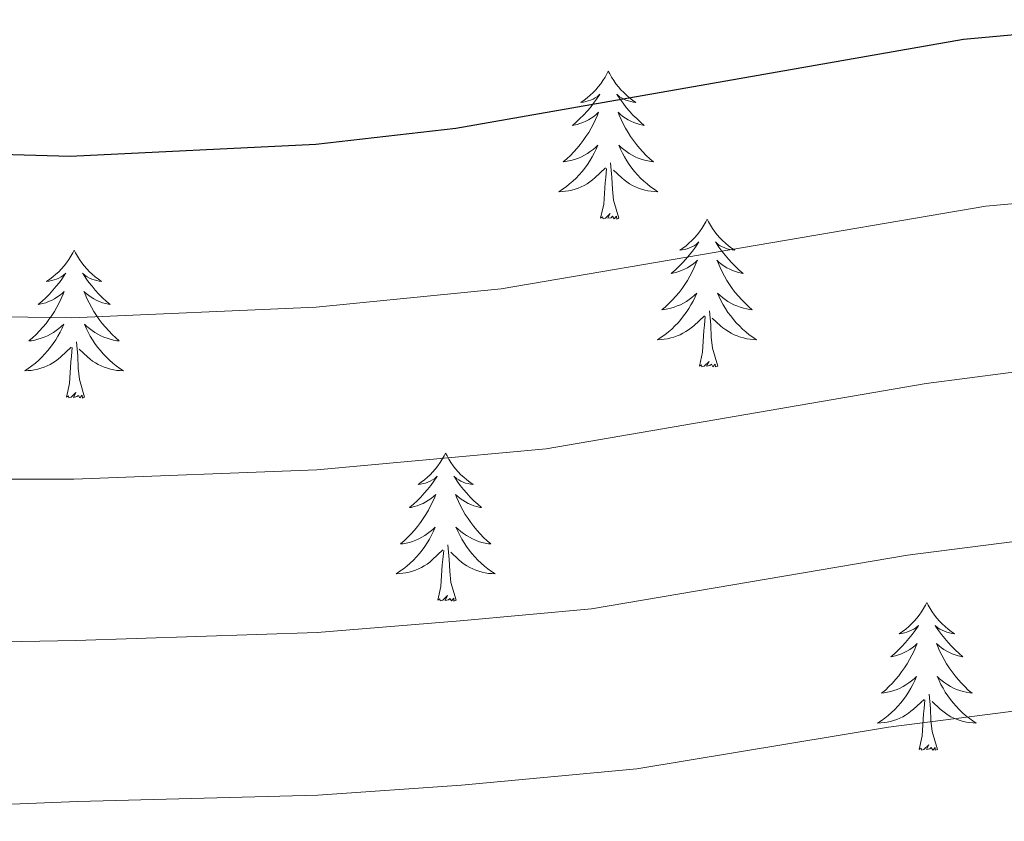
# Model space of a CAD drawing. Units: metres. Extents: x 634355 to 638867, y 4703888 to 4706945.
# Drawn here: x 636063 to 636142, y 4706343 to 4706408 of the extents above; entities that cross this region are included whole.
import ezdxf

# ---------------------------------------------------------------- set-up
doc = ezdxf.new("R2010")
doc.units = ezdxf.units.M
doc.header["$MEASUREMENT"] = 0
for name, color, linetype, lineweight in [('Level 36', 19, 'Continuous', 40), ('Level 4', 36, 'Continuous', 30), ('Level 5', 36, 'Continuous', 0)]:
    doc.layers.add(name, color=color, linetype=linetype, lineweight=lineweight)

msp = doc.modelspace()

# ---------------------------------------------------------------- linework, layer by layer
at = {"layer": 'Level 36', "color": 92, "linetype": 'Continuous', "lineweight": 0}
for points in [[(636110.59, 4706403.64), (636110.48, 4706403.42), (636110.33, 4706403.14), (636110.16, 4706402.88), (636109.98, 4706402.62), (636109.78, 4706402.37), (636109.58, 4706402.14), (636109.36, 4706401.91), (636109.13, 4706401.69), (636108.89, 4706401.49), (636108.64, 4706401.3), (636108.38, 4706401.12), (636108.58, 4706401.14), (636108.78, 4706401.18), (636108.98, 4706401.24), (636109.17, 4706401.31), (636109.36, 4706401.39), (636109.54, 4706401.49), (636109.72, 4706401.6), (636109.92, 4706401.79), (636109.88, 4706401.73), (636109.65, 4706401.38), (636109.41, 4706401.05), (636109.15, 4706400.72), (636108.88, 4706400.41), (636108.6, 4706400.1), (636108.31, 4706399.81), (636108.01, 4706399.52), (636107.7, 4706399.25), (636107.82, 4706399.28), (636108.07, 4706399.33), (636108.31, 4706399.41), (636108.54, 4706399.5), (636108.77, 4706399.6), (636109, 4706399.72), (636109.21, 4706399.85), (636109.42, 4706399.99), (636109.62, 4706400.15), (636109.81, 4706400.32), (636109.72, 4706400.1), (636109.56, 4706399.74), (636109.39, 4706399.38), (636109.21, 4706399.04), (636109.01, 4706398.7), (636108.79, 4706398.36), (636108.57, 4706398.04), (636108.33, 4706397.73), (636108.08, 4706397.43), (636107.81, 4706397.14), (636107.54, 4706396.85), (636107.25, 4706396.58), (636106.95, 4706396.33), (636107.15, 4706396.35), (636107.42, 4706396.4), (636107.68, 4706396.46), (636107.94, 4706396.54), (636108.19, 4706396.63), (636108.44, 4706396.74), (636108.68, 4706396.86), (636108.92, 4706397), (636109.14, 4706397.15), (636109.36, 4706397.32), (636109.56, 4706397.49), (636109.76, 4706397.68), (636109.62, 4706397.35)], [(636110.59, 4706403.64), (636110.71, 4706403.42), (636110.86, 4706403.14), (636111.03, 4706402.88), (636111.21, 4706402.62), (636111.4, 4706402.37), (636111.61, 4706402.14), (636111.83, 4706401.91), (636112.06, 4706401.69), (636112.3, 4706401.49), (636112.55, 4706401.3), (636112.81, 4706401.12), (636112.61, 4706401.14), (636112.41, 4706401.18), (636112.21, 4706401.24), (636112.01, 4706401.31), (636111.83, 4706401.39), (636111.65, 4706401.49), (636111.47, 4706401.6), (636111.27, 4706401.79), (636111.31, 4706401.73), (636111.54, 4706401.38), (636111.78, 4706401.05), (636112.04, 4706400.72), (636112.3, 4706400.41), (636112.58, 4706400.1), (636112.88, 4706399.81), (636113.18, 4706399.52), (636113.49, 4706399.25), (636113.37, 4706399.28), (636113.12, 4706399.33), (636112.88, 4706399.41), (636112.64, 4706399.5), (636112.41, 4706399.6), (636112.19, 4706399.72), (636111.97, 4706399.85), (636111.77, 4706399.99), (636111.57, 4706400.15), (636111.38, 4706400.32), (636111.47, 4706400.1), (636111.63, 4706399.74), (636111.8, 4706399.38), (636111.98, 4706399.04), (636112.18, 4706398.7), (636112.39, 4706398.36), (636112.62, 4706398.04), (636112.86, 4706397.73), (636113.11, 4706397.43), (636113.38, 4706397.14), (636113.65, 4706396.85), (636113.94, 4706396.58), (636114.23, 4706396.33), (636114.04, 4706396.35), (636113.77, 4706396.4), (636113.51, 4706396.46), (636113.25, 4706396.54), (636112.99, 4706396.63), (636112.75, 4706396.74), (636112.51, 4706396.86), (636112.27, 4706397), (636112.05, 4706397.15), (636111.83, 4706397.32), (636111.63, 4706397.49), (636111.43, 4706397.68), (636111.57, 4706397.35)], [(636109.619, 4706397.351), (636109.459, 4706397.031), (636109.289, 4706396.721), (636109.109, 4706396.411), (636108.909, 4706396.121), (636108.699, 4706395.831), (636108.479, 4706395.551), (636108.249, 4706395.281), (636107.999, 4706395.021), (636107.739, 4706394.781), (636107.469, 4706394.551), (636107.188, 4706394.321), (636106.898, 4706394.121), (636106.608, 4706393.922), (636106.878, 4706393.931), (636107.138, 4706393.961), (636107.398, 4706394.001), (636107.658, 4706394.061), (636107.918, 4706394.131), (636108.169, 4706394.221), (636108.409, 4706394.321), (636108.649, 4706394.431), (636108.879, 4706394.561), (636109.099, 4706394.711), (636109.309, 4706394.871), (636109.519, 4706395.041), (636110.369, 4706395.841)], [(636111.569, 4706397.351), (636111.729, 4706397.031), (636111.889, 4706396.721), (636112.079, 4706396.411), (636112.269, 4706396.121), (636112.489, 4706395.831), (636112.709, 4706395.551), (636112.939, 4706395.281), (636113.189, 4706395.021), (636113.449, 4706394.781), (636113.719, 4706394.55), (636113.989, 4706394.32), (636114.279, 4706394.12), (636114.569, 4706393.92), (636114.309, 4706393.93), (636114.049, 4706393.96), (636113.779, 4706394), (636113.529, 4706394.061), (636113.269, 4706394.131), (636113.019, 4706394.221), (636112.779, 4706394.321), (636112.539, 4706394.431), (636112.309, 4706394.561), (636112.089, 4706394.711), (636111.869, 4706394.871), (636111.669, 4706395.041), (636111.009, 4706395.661)], [(636111.45, 4706391.79), (636111.02, 4706393.23), (636110.93, 4706394.13), (636110.88, 4706395.08), (636110.78, 4706396.24)], [(636109.97, 4706391.79), (636110.22, 4706392.91), (636110.33, 4706394.65), (636110.38, 4706395.08), (636110.44, 4706395.8)], [(636111.45, 4706391.79), (636111.27, 4706391.72), (636111.25, 4706391.96), (636111.06, 4706391.74), (636110.94, 4706391.94), (636110.82, 4706391.83), (636110.55, 4706391.78), (636110.75, 4706392.17), (636110.36, 4706391.79), (636110.17, 4706391.74), (636110.13, 4706391.9), (636109.97, 4706391.79)], [(636118.55, 4706391.72), (636118.44, 4706391.5), (636118.29, 4706391.23), (636118.12, 4706390.96), (636117.94, 4706390.7), (636117.74, 4706390.46), (636117.54, 4706390.22), (636117.32, 4706389.99), (636117.09, 4706389.78), (636116.85, 4706389.57), (636116.6, 4706389.38), (636116.34, 4706389.2), (636116.54, 4706389.23), (636116.74, 4706389.26), (636116.94, 4706389.32), (636117.13, 4706389.39), (636117.32, 4706389.47), (636117.5, 4706389.57), (636117.68, 4706389.68), (636117.88, 4706389.88), (636117.84, 4706389.81), (636117.61, 4706389.46), (636117.37, 4706389.13), (636117.11, 4706388.8), (636116.84, 4706388.49), (636116.56, 4706388.18), (636116.27, 4706387.89), (636115.97, 4706387.6), (636115.66, 4706387.33), (636115.78, 4706387.36), (636116.03, 4706387.42), (636116.27, 4706387.49), (636116.5, 4706387.58), (636116.73, 4706387.68), (636116.96, 4706387.8), (636117.17, 4706387.93), (636117.38, 4706388.07), (636117.58, 4706388.23), (636117.77, 4706388.4), (636117.68, 4706388.18), (636117.52, 4706387.82), (636117.35, 4706387.46), (636117.17, 4706387.12), (636116.97, 4706386.78), (636116.75, 4706386.44), (636116.53, 4706386.12), (636116.29, 4706385.81), (636116.04, 4706385.51), (636115.77, 4706385.22), (636115.5, 4706384.94), (636115.21, 4706384.66), (636114.91, 4706384.41), (636115.11, 4706384.43), (636115.38, 4706384.48), (636115.64, 4706384.54), (636115.9, 4706384.62), (636116.15, 4706384.72), (636116.4, 4706384.82), (636116.64, 4706384.95), (636116.88, 4706385.08), (636117.1, 4706385.23), (636117.32, 4706385.4), (636117.52, 4706385.57), (636117.72, 4706385.76), (636117.58, 4706385.44)], [(636118.55, 4706391.72), (636118.67, 4706391.5), (636118.82, 4706391.23), (636118.99, 4706390.96), (636119.17, 4706390.7), (636119.36, 4706390.46), (636119.57, 4706390.22), (636119.79, 4706389.99), (636120.02, 4706389.78), (636120.26, 4706389.57), (636120.51, 4706389.38), (636120.77, 4706389.2), (636120.57, 4706389.23), (636120.37, 4706389.26), (636120.17, 4706389.32), (636119.97, 4706389.39), (636119.79, 4706389.47), (636119.61, 4706389.57), (636119.43, 4706389.68), (636119.23, 4706389.88), (636119.27, 4706389.81), (636119.5, 4706389.46), (636119.74, 4706389.13), (636120, 4706388.8), (636120.26, 4706388.49), (636120.54, 4706388.18), (636120.84, 4706387.89), (636121.14, 4706387.6), (636121.45, 4706387.33), (636121.33, 4706387.36), (636121.08, 4706387.42), (636120.84, 4706387.49), (636120.6, 4706387.58), (636120.37, 4706387.68), (636120.15, 4706387.8), (636119.93, 4706387.93), (636119.73, 4706388.07), (636119.53, 4706388.23), (636119.34, 4706388.4), (636119.43, 4706388.18), (636119.59, 4706387.82), (636119.76, 4706387.46), (636119.94, 4706387.12), (636120.14, 4706386.78), (636120.35, 4706386.44), (636120.58, 4706386.12), (636120.82, 4706385.81), (636121.07, 4706385.51), (636121.34, 4706385.22), (636121.61, 4706384.94), (636121.9, 4706384.66), (636122.19, 4706384.41), (636122, 4706384.43), (636121.73, 4706384.48), (636121.47, 4706384.54), (636121.21, 4706384.62), (636120.95, 4706384.72), (636120.71, 4706384.82), (636120.47, 4706384.95), (636120.23, 4706385.08), (636120.01, 4706385.23), (636119.79, 4706385.4), (636119.59, 4706385.57), (636119.39, 4706385.76), (636119.53, 4706385.44)], [(636067.56, 4706389.21), (636067.45, 4706388.99), (636067.3, 4706388.72), (636067.13, 4706388.45), (636066.95, 4706388.2), (636066.75, 4706387.95), (636066.55, 4706387.71), (636066.33, 4706387.48), (636066.1, 4706387.27), (636065.86, 4706387.06), (636065.61, 4706386.87), (636065.35, 4706386.7), (636065.55, 4706386.72), (636065.75, 4706386.76), (636065.95, 4706386.81), (636066.14, 4706386.88), (636066.33, 4706386.97), (636066.51, 4706387.06), (636066.69, 4706387.18), (636066.89, 4706387.37), (636066.85, 4706387.3), (636066.62, 4706386.96), (636066.38, 4706386.62), (636066.12, 4706386.3), (636065.85, 4706385.98), (636065.57, 4706385.68), (636065.28, 4706385.38), (636064.98, 4706385.1), (636064.67, 4706384.83), (636064.79, 4706384.85), (636065.03, 4706384.91), (636065.28, 4706384.98), (636065.51, 4706385.07), (636065.74, 4706385.17), (636065.97, 4706385.29), (636066.18, 4706385.42), (636066.39, 4706385.57), (636066.59, 4706385.72), (636066.77, 4706385.89), (636066.69, 4706385.67), (636066.53, 4706385.31), (636066.36, 4706384.96), (636066.17, 4706384.61), (636065.97, 4706384.27), (636065.76, 4706383.94), (636065.53, 4706383.62), (636065.3, 4706383.3), (636065.05, 4706383), (636064.78, 4706382.71), (636064.51, 4706382.43), (636064.22, 4706382.16), (636063.92, 4706381.9), (636064.12, 4706381.92), (636064.39, 4706381.97), (636064.65, 4706382.04), (636064.91, 4706382.11), (636065.16, 4706382.21), (636065.41, 4706382.32), (636065.65, 4706382.44), (636065.89, 4706382.58), (636066.11, 4706382.73), (636066.33, 4706382.89), (636066.53, 4706383.07), (636066.73, 4706383.26), (636066.59, 4706382.93)], [(636067.56, 4706389.21), (636067.67, 4706388.99), (636067.83, 4706388.72), (636068, 4706388.45), (636068.18, 4706388.2), (636068.37, 4706387.95), (636068.58, 4706387.71), (636068.8, 4706387.48), (636069.03, 4706387.27), (636069.27, 4706387.06), (636069.52, 4706386.87), (636069.78, 4706386.7), (636069.58, 4706386.72), (636069.38, 4706386.76), (636069.18, 4706386.81), (636068.98, 4706386.88), (636068.79, 4706386.97), (636068.61, 4706387.06), (636068.44, 4706387.18), (636068.23, 4706387.37), (636068.28, 4706387.3), (636068.51, 4706386.96), (636068.75, 4706386.62), (636069.01, 4706386.3), (636069.27, 4706385.98), (636069.55, 4706385.68), (636069.85, 4706385.38), (636070.15, 4706385.1), (636070.46, 4706384.83), (636070.34, 4706384.85), (636070.09, 4706384.91), (636069.85, 4706384.98), (636069.61, 4706385.07), (636069.38, 4706385.17), (636069.16, 4706385.29), (636068.94, 4706385.42), (636068.74, 4706385.57), (636068.54, 4706385.72), (636068.35, 4706385.89), (636068.44, 4706385.67), (636068.6, 4706385.31), (636068.77, 4706384.96), (636068.95, 4706384.61), (636069.15, 4706384.27), (636069.36, 4706383.94), (636069.59, 4706383.62), (636069.83, 4706383.3), (636070.08, 4706383), (636070.35, 4706382.71), (636070.62, 4706382.43), (636070.91, 4706382.16), (636071.2, 4706381.9), (636071.01, 4706381.92), (636070.74, 4706381.97), (636070.48, 4706382.04), (636070.22, 4706382.11), (636069.96, 4706382.21), (636069.72, 4706382.32), (636069.47, 4706382.44), (636069.24, 4706382.58), (636069.02, 4706382.73), (636068.8, 4706382.89), (636068.59, 4706383.07), (636068.4, 4706383.26), (636068.54, 4706382.93)], [(636117.578, 4706385.44), (636117.418, 4706385.11), (636117.247, 4706384.8), (636117.067, 4706384.5), (636116.867, 4706384.2), (636116.657, 4706383.91), (636116.437, 4706383.63), (636116.207, 4706383.36), (636115.957, 4706383.11), (636115.697, 4706382.86), (636115.427, 4706382.63), (636115.147, 4706382.4), (636114.857, 4706382.2), (636114.567, 4706382), (636114.837, 4706382.01), (636115.097, 4706382.04), (636115.357, 4706382.08), (636115.617, 4706382.14), (636115.877, 4706382.21), (636116.127, 4706382.3), (636116.367, 4706382.4), (636116.607, 4706382.52), (636116.837, 4706382.65), (636117.057, 4706382.79), (636117.267, 4706382.95), (636117.477, 4706383.12), (636118.327, 4706383.92)], [(636119.528, 4706385.44), (636119.688, 4706385.11), (636119.848, 4706384.8), (636120.038, 4706384.5), (636120.228, 4706384.2), (636120.448, 4706383.91), (636120.668, 4706383.629), (636120.897, 4706383.359), (636121.147, 4706383.109), (636121.407, 4706382.859), (636121.677, 4706382.629), (636121.947, 4706382.399), (636122.237, 4706382.199), (636122.527, 4706381.999), (636122.267, 4706382.009), (636122.007, 4706382.039), (636121.737, 4706382.079), (636121.487, 4706382.139), (636121.227, 4706382.209), (636120.977, 4706382.299), (636120.737, 4706382.399), (636120.497, 4706382.52), (636120.267, 4706382.65), (636120.047, 4706382.79), (636119.827, 4706382.95), (636119.627, 4706383.12), (636118.967, 4706383.74)], [(636119.41, 4706379.87), (636118.98, 4706381.31), (636118.89, 4706382.21), (636118.84, 4706383.16), (636118.74, 4706384.33)], [(636117.93, 4706379.87), (636118.18, 4706380.99), (636118.29, 4706382.73), (636118.34, 4706383.16), (636118.4, 4706383.88)], [(636066.593, 4706382.927), (636066.433, 4706382.608), (636066.263, 4706382.288), (636066.083, 4706381.988), (636065.883, 4706381.688), (636065.673, 4706381.398), (636065.453, 4706381.118), (636065.213, 4706380.858), (636064.973, 4706380.598), (636064.713, 4706380.348), (636064.443, 4706380.118), (636064.163, 4706379.898), (636063.873, 4706379.688), (636063.583, 4706379.498), (636063.853, 4706379.508), (636064.113, 4706379.528), (636064.373, 4706379.568), (636064.633, 4706379.628), (636064.893, 4706379.698), (636065.143, 4706379.788), (636065.383, 4706379.888), (636065.623, 4706380.008), (636065.853, 4706380.138), (636066.073, 4706380.278), (636066.283, 4706380.438), (636066.493, 4706380.608), (636067.333, 4706381.407)], [(636068.544, 4706382.927), (636068.693, 4706382.607), (636068.863, 4706382.287), (636069.053, 4706381.987), (636069.243, 4706381.687), (636069.453, 4706381.397), (636069.683, 4706381.117), (636069.913, 4706380.857), (636070.163, 4706380.597), (636070.423, 4706380.347), (636070.693, 4706380.117), (636070.963, 4706379.897), (636071.253, 4706379.687), (636071.543, 4706379.497), (636071.283, 4706379.507), (636071.013, 4706379.527), (636070.753, 4706379.567), (636070.493, 4706379.627), (636070.243, 4706379.697), (636069.993, 4706379.787), (636069.753, 4706379.887), (636069.513, 4706380.007), (636069.283, 4706380.137), (636069.053, 4706380.277), (636068.843, 4706380.437), (636068.643, 4706380.607), (636067.983, 4706381.227)], [(636068.41, 4706377.36), (636067.99, 4706378.8), (636067.89, 4706379.71), (636067.85, 4706380.66), (636067.75, 4706381.82)], [(636066.94, 4706377.36), (636067.19, 4706378.48), (636067.3, 4706380.22), (636067.35, 4706380.66), (636067.41, 4706381.38)], [(636119.41, 4706379.87), (636119.23, 4706379.8), (636119.21, 4706380.04), (636119.02, 4706379.82), (636118.9, 4706380.02), (636118.78, 4706379.91), (636118.51, 4706379.86), (636118.71, 4706380.25), (636118.32, 4706379.87), (636118.13, 4706379.82), (636118.09, 4706379.98), (636117.93, 4706379.87)], [(636068.41, 4706377.36), (636068.24, 4706377.29), (636068.22, 4706377.53), (636068.03, 4706377.31), (636067.91, 4706377.51), (636067.79, 4706377.41), (636067.52, 4706377.35), (636067.71, 4706377.74), (636067.33, 4706377.36), (636067.14, 4706377.31), (636067.1, 4706377.47), (636066.94, 4706377.36)], [(636097.49, 4706372.85), (636097.37, 4706372.63), (636097.22, 4706372.36), (636097.05, 4706372.09), (636096.87, 4706371.84), (636096.67, 4706371.59), (636096.47, 4706371.35), (636096.25, 4706371.12), (636096.02, 4706370.91), (636095.78, 4706370.7), (636095.53, 4706370.51), (636095.27, 4706370.34), (636095.47, 4706370.36), (636095.67, 4706370.4), (636095.87, 4706370.45), (636096.06, 4706370.52), (636096.25, 4706370.6), (636096.43, 4706370.7), (636096.61, 4706370.82), (636096.81, 4706371.01), (636096.77, 4706370.94), (636096.54, 4706370.6), (636096.3, 4706370.26), (636096.04, 4706369.94), (636095.77, 4706369.62), (636095.49, 4706369.31), (636095.2, 4706369.02), (636094.9, 4706368.74), (636094.59, 4706368.47), (636094.71, 4706368.49), (636094.96, 4706368.55), (636095.2, 4706368.62), (636095.43, 4706368.71), (636095.67, 4706368.81), (636095.89, 4706368.93), (636096.11, 4706369.06), (636096.31, 4706369.2), (636096.51, 4706369.36), (636096.7, 4706369.53), (636096.61, 4706369.31), (636096.45, 4706368.95), (636096.28, 4706368.6), (636096.1, 4706368.25), (636095.9, 4706367.91), (636095.68, 4706367.58), (636095.46, 4706367.26), (636095.22, 4706366.94), (636094.97, 4706366.64), (636094.7, 4706366.35), (636094.43, 4706366.07), (636094.14, 4706365.8), (636093.84, 4706365.54), (636094.04, 4706365.56), (636094.31, 4706365.61), (636094.57, 4706365.67), (636094.83, 4706365.75), (636095.08, 4706365.85), (636095.33, 4706365.96), (636095.57, 4706366.08), (636095.81, 4706366.22), (636096.03, 4706366.37), (636096.25, 4706366.53), (636096.45, 4706366.71), (636096.65, 4706366.89), (636096.51, 4706366.57)], [(636097.49, 4706372.85), (636097.6, 4706372.63), (636097.75, 4706372.36), (636097.92, 4706372.09), (636098.1, 4706371.84), (636098.29, 4706371.59), (636098.5, 4706371.35), (636098.72, 4706371.12), (636098.95, 4706370.91), (636099.19, 4706370.7), (636099.44, 4706370.51), (636099.7, 4706370.34), (636099.5, 4706370.36), (636099.3, 4706370.4), (636099.1, 4706370.45), (636098.91, 4706370.52), (636098.72, 4706370.6), (636098.54, 4706370.7), (636098.36, 4706370.82), (636098.16, 4706371.01), (636098.2, 4706370.94), (636098.43, 4706370.6), (636098.67, 4706370.26), (636098.93, 4706369.94), (636099.19, 4706369.62), (636099.47, 4706369.31), (636099.77, 4706369.02), (636100.07, 4706368.74), (636100.38, 4706368.47), (636100.26, 4706368.49), (636100.01, 4706368.55), (636099.77, 4706368.62), (636099.53, 4706368.71), (636099.3, 4706368.81), (636099.08, 4706368.93), (636098.87, 4706369.06), (636098.66, 4706369.2), (636098.46, 4706369.36), (636098.27, 4706369.53), (636098.36, 4706369.31), (636098.52, 4706368.95), (636098.69, 4706368.6), (636098.87, 4706368.25), (636099.07, 4706367.91), (636099.29, 4706367.58), (636099.51, 4706367.26), (636099.75, 4706366.94), (636100, 4706366.64), (636100.27, 4706366.35), (636100.54, 4706366.07), (636100.83, 4706365.8), (636101.13, 4706365.54), (636100.93, 4706365.56), (636100.66, 4706365.61), (636100.4, 4706365.67), (636100.14, 4706365.75), (636099.89, 4706365.85), (636099.64, 4706365.96), (636099.4, 4706366.08), (636099.16, 4706366.22), (636098.94, 4706366.37), (636098.72, 4706366.53), (636098.52, 4706366.71), (636098.32, 4706366.89), (636098.46, 4706366.57)], [(636096.513, 4706366.573), (636096.353, 4706366.253), (636096.182, 4706365.933), (636096.002, 4706365.633), (636095.802, 4706365.333), (636095.592, 4706365.043), (636095.372, 4706364.763), (636095.142, 4706364.503), (636094.892, 4706364.243), (636094.632, 4706363.993), (636094.362, 4706363.763), (636094.082, 4706363.543), (636093.792, 4706363.334), (636093.512, 4706363.144), (636093.772, 4706363.154), (636094.032, 4706363.174), (636094.292, 4706363.213), (636094.552, 4706363.273), (636094.812, 4706363.343), (636095.062, 4706363.433), (636095.302, 4706363.533), (636095.542, 4706363.653), (636095.772, 4706363.783), (636095.992, 4706363.923), (636096.212, 4706364.083), (636096.412, 4706364.253), (636097.262, 4706365.053)], [(636098.463, 4706366.573), (636098.623, 4706366.253), (636098.793, 4706365.933), (636098.973, 4706365.633), (636099.173, 4706365.333), (636099.383, 4706365.043), (636099.603, 4706364.763), (636099.832, 4706364.503), (636100.082, 4706364.243), (636100.342, 4706363.993), (636100.612, 4706363.763), (636100.892, 4706363.542), (636101.172, 4706363.332), (636101.472, 4706363.142), (636101.202, 4706363.152), (636100.942, 4706363.172), (636100.672, 4706363.213), (636100.422, 4706363.273), (636100.162, 4706363.343), (636099.912, 4706363.433), (636099.672, 4706363.533), (636099.432, 4706363.653), (636099.202, 4706363.783), (636098.982, 4706363.923), (636098.762, 4706364.083), (636098.562, 4706364.253), (636097.902, 4706364.873)], [(636096.87, 4706361), (636097.11, 4706362.12), (636097.22, 4706363.86), (636097.27, 4706364.29), (636097.33, 4706365.02)], [(636098.34, 4706361), (636097.91, 4706362.44), (636097.82, 4706363.34), (636097.77, 4706364.29), (636097.67, 4706365.46)], [(636098.34, 4706361), (636098.16, 4706360.93), (636098.14, 4706361.17), (636097.95, 4706360.95), (636097.83, 4706361.15), (636097.71, 4706361.04), (636097.44, 4706360.99), (636097.64, 4706361.38), (636097.25, 4706361), (636097.06, 4706360.95), (636097.02, 4706361.11), (636096.87, 4706361)], [(636136.25, 4706360.83), (636136.14, 4706360.61), (636135.99, 4706360.33), (636135.82, 4706360.07), (636135.63, 4706359.81), (636135.44, 4706359.56), (636135.23, 4706359.32), (636135.01, 4706359.1), (636134.79, 4706358.88), (636134.55, 4706358.68), (636134.29, 4706358.49), (636134.03, 4706358.31), (636134.23, 4706358.33), (636134.44, 4706358.37), (636134.63, 4706358.43), (636134.83, 4706358.5), (636135.02, 4706358.58), (636135.2, 4706358.68), (636135.37, 4706358.79), (636135.58, 4706358.98), (636135.54, 4706358.92), (636135.31, 4706358.57), (636135.07, 4706358.24), (636134.81, 4706357.91), (636134.54, 4706357.59), (636134.26, 4706357.29), (636133.97, 4706357), (636133.67, 4706356.71), (636133.35, 4706356.44), (636133.48, 4706356.46), (636133.72, 4706356.52), (636133.97, 4706356.6), (636134.2, 4706356.68), (636134.43, 4706356.79), (636134.65, 4706356.9), (636134.87, 4706357.04), (636135.08, 4706357.18), (636135.27, 4706357.34), (636135.46, 4706357.51), (636135.37, 4706357.28), (636135.22, 4706356.92), (636135.05, 4706356.57), (636134.86, 4706356.22), (636134.66, 4706355.88), (636134.45, 4706355.55), (636134.22, 4706355.23), (636133.98, 4706354.92), (636133.73, 4706354.62), (636133.47, 4706354.32), (636133.19, 4706354.04), (636132.91, 4706353.77), (636132.61, 4706353.51), (636132.81, 4706353.54), (636133.07, 4706353.59), (636133.34, 4706353.65), (636133.59, 4706353.73), (636133.85, 4706353.82), (636134.1, 4706353.93), (636134.34, 4706354.05), (636134.57, 4706354.19), (636134.8, 4706354.34), (636135.01, 4706354.5), (636135.22, 4706354.68), (636135.41, 4706354.87), (636135.27, 4706354.54)], [(636136.25, 4706360.83), (636136.36, 4706360.61), (636136.52, 4706360.33), (636136.69, 4706360.07), (636136.87, 4706359.81), (636137.06, 4706359.56), (636137.27, 4706359.32), (636137.49, 4706359.1), (636137.72, 4706358.88), (636137.96, 4706358.68), (636138.21, 4706358.49), (636138.47, 4706358.31), (636138.27, 4706358.33), (636138.07, 4706358.37), (636137.87, 4706358.43), (636137.67, 4706358.5), (636137.48, 4706358.58), (636137.3, 4706358.68), (636137.13, 4706358.79), (636136.92, 4706358.98), (636136.96, 4706358.92), (636137.19, 4706358.57), (636137.44, 4706358.24), (636137.69, 4706357.91), (636137.96, 4706357.59), (636138.24, 4706357.29), (636138.53, 4706357), (636138.84, 4706356.71), (636139.15, 4706356.44), (636139.03, 4706356.46), (636138.78, 4706356.52), (636138.54, 4706356.6), (636138.3, 4706356.68), (636138.07, 4706356.79), (636137.85, 4706356.9), (636137.63, 4706357.04), (636137.42, 4706357.18), (636137.23, 4706357.34), (636137.04, 4706357.51), (636137.13, 4706357.28), (636137.28, 4706356.92), (636137.45, 4706356.57), (636137.64, 4706356.22), (636137.84, 4706355.88), (636138.05, 4706355.55), (636138.28, 4706355.23), (636138.52, 4706354.92), (636138.77, 4706354.62), (636139.03, 4706354.32), (636139.31, 4706354.04), (636139.59, 4706353.77), (636139.89, 4706353.51), (636139.7, 4706353.54), (636139.43, 4706353.59), (636139.17, 4706353.65), (636138.91, 4706353.73), (636138.65, 4706353.82), (636138.4, 4706353.93), (636138.16, 4706354.05), (636137.93, 4706354.19), (636137.7, 4706354.34), (636137.49, 4706354.5), (636137.28, 4706354.68), (636137.09, 4706354.87), (636137.23, 4706354.54)], [(636135.273, 4706354.537), (636135.123, 4706354.217), (636134.953, 4706353.907), (636134.773, 4706353.598), (636134.573, 4706353.298), (636134.363, 4706353.018), (636134.143, 4706352.738), (636133.903, 4706352.468), (636133.663, 4706352.208), (636133.403, 4706351.968), (636133.133, 4706351.728), (636132.853, 4706351.508), (636132.562, 4706351.298), (636132.272, 4706351.108), (636132.542, 4706351.118), (636132.802, 4706351.148), (636133.062, 4706351.188), (636133.323, 4706351.238), (636133.573, 4706351.318), (636133.833, 4706351.398), (636134.073, 4706351.508), (636134.313, 4706351.618), (636134.543, 4706351.748), (636134.763, 4706351.898), (636134.973, 4706352.057), (636135.173, 4706352.227), (636136.023, 4706353.017)], [(636137.233, 4706354.537), (636137.383, 4706354.217), (636137.553, 4706353.907), (636137.733, 4706353.597), (636137.933, 4706353.297), (636138.143, 4706353.017), (636138.373, 4706352.737), (636138.603, 4706352.467), (636138.853, 4706352.207), (636139.103, 4706351.967), (636139.373, 4706351.727), (636139.653, 4706351.507), (636139.943, 4706351.297), (636140.233, 4706351.107), (636139.973, 4706351.117), (636139.703, 4706351.147), (636139.443, 4706351.187), (636139.183, 4706351.237), (636138.933, 4706351.317), (636138.683, 4706351.397), (636138.433, 4706351.507), (636138.193, 4706351.617), (636137.973, 4706351.747), (636137.743, 4706351.897), (636137.533, 4706352.057), (636137.333, 4706352.227), (636136.673, 4706352.847)], [(636137.1, 4706348.98), (636136.67, 4706350.42), (636136.58, 4706351.32), (636136.54, 4706352.27), (636136.43, 4706353.43)], [(636135.63, 4706348.98), (636135.88, 4706350.09), (636135.99, 4706351.84), (636136.04, 4706352.27), (636136.1, 4706352.99)], [(636137.1, 4706348.98), (636136.93, 4706348.91), (636136.91, 4706349.15), (636136.72, 4706348.92), (636136.6, 4706349.13), (636136.48, 4706349.02), (636136.21, 4706348.97), (636136.4, 4706349.36), (636136.02, 4706348.98), (636135.83, 4706348.92), (636135.79, 4706349.09), (636135.63, 4706348.98)]]:
    msp.add_lwpolyline(points, dxfattribs=at)
at = {"layer": 'Level 4', "color": 36, "linetype": 'Continuous', "lineweight": 30}
msp.add_polyline3d([(636224.49, 4706451.99, 650), (636214.49, 4706438.74, 650), (636208.63, 4706430.74, 650), (636200.37, 4706418.61, 650), (636196.51, 4706414.77, 650), (636192.31, 4706412.62, 650), (636187.56, 4706410.94, 650), (636184.55, 4706410.35, 650), (636139.21, 4706406.18, 650), (636098.3, 4706399.01, 650), (636087.03, 4706397.72, 650), (636067.24, 4706396.75, 650), (636025.56, 4706397.98, 650)], dxfattribs=at)
at = {"layer": 'Level 5', "color": 36, "linetype": 'Continuous', "lineweight": 0}
for points in [[(636226.11, 4706430.22, 655), (636216.84, 4706418.83, 655), (636210.23, 4706409.13, 655), (636205.76, 4706404.62, 655), (636198.79, 4706400.35, 655), (636190.79, 4706397.67, 655), (636185.66, 4706396.81, 655), (636141, 4706392.75, 655), (636101.95, 4706386.11, 655), (636087.07, 4706384.61, 655), (636067.39, 4706383.76, 655), (636028.44, 4706384.36, 655), (636013.51, 4706383.77, 655), (636005.62, 4706382.6, 655), (635982.75, 4706378.77, 655), (635975.07, 4706375.4, 655), (635969.75, 4706371.11, 655), (635964.3, 4706363.84, 655), (635957.35, 4706352.57, 655), (635948.72, 4706337.64, 655), (635942.75, 4706326.62, 655), (635934.98, 4706310.14, 655), (635929.31, 4706300.06, 655)], [(636031.32, 4706370.76, 660), (636067.54, 4706370.76, 660), (636087.11, 4706371.51, 660), (636098.54, 4706372.56, 660), (636105.59, 4706373.21, 660), (636136.19, 4706378.48, 660), (636142.79, 4706379.32, 660), (636186.772, 4706383.28, 660), (636194.023, 4706384.399, 660), (636199.374, 4706385.958, 660), (636205.275, 4706388.067, 660), (636210.235, 4706390.676, 660), (636214.996, 4706394.466, 660), (636220.098, 4706399.645, 660), (636225.059, 4706406.924, 660)], [(636224.24, 4706384.32, 665), (636219.62, 4706380.27, 665), (636211.75, 4706375.8, 665), (636206.2, 4706373.52, 665), (636197.25, 4706371.14, 665), (636187.88, 4706369.74, 665), (636144.58, 4706365.9, 665), (636134.68, 4706364.63, 665), (636109.24, 4706360.31, 665), (636098.66, 4706359.34, 665), (636087.15, 4706358.4, 665), (636067.7, 4706357.77, 665), (636034.21, 4706357.15, 665)], [(636037.09, 4706343.54, 670), (636067.85, 4706344.78, 670), (636087.19, 4706345.29, 670), (636098.779, 4706346.113, 670), (636112.88, 4706347.411, 670), (636133.172, 4706350.778, 670), (636146.374, 4706352.466, 670), (636188.988, 4706356.209, 670), (636200.479, 4706357.878, 670), (636210.83, 4706360.486, 670), (636218.221, 4706363.515, 670), (636227.323, 4706368.774, 670)]]:
    msp.add_polyline3d(points, dxfattribs=at)

doc.saveas('drawing.dxf')
